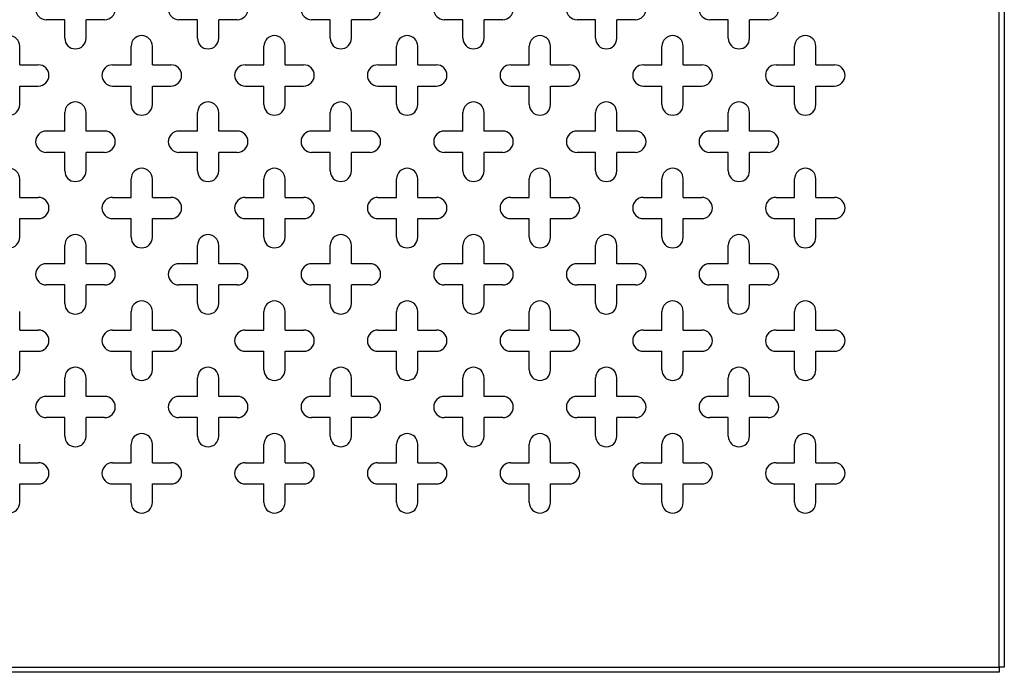
# Model space of a CAD drawing. Units: millimetres. Extents: x 5 to 589, y 5 to 415.
# Drawn here: x 226 to 319, y 200 to 262 of the extents above; entities that cross this region are included whole.
import ezdxf

# ---------------------------------------------------------------- set-up
doc = ezdxf.new("R2010")
doc.units = ezdxf.units.MM

msp = doc.modelspace()

# ---------------------------------------------------------------- linework, layer by layer
at = {"color": 7, "linetype": 'Continuous', "lineweight": 25}
for p, q in [((318.2772, 200.5825), (318.2772, 349.5825)), ((318.7772, 349.5825), (318.7772, 200.5825)), ((230.2772, 261.5825), (228.5272, 261.5825)), ((230.2772, 259.8325), (230.2772, 261.5825)), ((232.2772, 259.8325), (232.2772, 261.5825)), ((234.0272, 261.5825), (232.2772, 261.5825)), ((242.7772, 261.5825), (241.0272, 261.5825)), ((242.7772, 259.8325), (242.7772, 261.5825)), ((244.7772, 259.8325), (244.7772, 261.5825)), ((246.5272, 261.5825), (244.7772, 261.5825)), ((255.2772, 261.5825), (253.5272, 261.5825)), ((255.2772, 259.8325), (255.2772, 261.5825)), ((257.2772, 259.8325), (257.2772, 261.5825)), ((259.0272, 261.5825), (257.2772, 261.5825)), ((267.7772, 261.5825), (266.0272, 261.5825)), ((267.7772, 259.8325), (267.7772, 261.5825)), ((269.7772, 259.8325), (269.7772, 261.5825)), ((271.5272, 261.5825), (269.7772, 261.5825)), ((280.2772, 261.5825), (278.5272, 261.5825)), ((280.2772, 259.8325), (280.2772, 261.5825)), ((282.2772, 259.8325), (282.2772, 261.5825)), ((284.0272, 261.5825), (282.2772, 261.5825)), ((292.7772, 261.5825), (291.0272, 261.5825)), ((292.7772, 259.8325), (292.7772, 261.5825)), ((294.7772, 259.8325), (294.7772, 261.5825)), ((296.5272, 261.5825), (294.7772, 261.5825)), ((226.0272, 257.3325), (226.0272, 259.0825)), ((236.5272, 257.3325), (236.5272, 259.0825)), ((238.5272, 257.3325), (238.5272, 259.0825)), ((249.0272, 257.3325), (249.0272, 259.0825)), ((251.0272, 257.3325), (251.0272, 259.0825)), ((261.5272, 257.3325), (261.5272, 259.0825)), ((263.5272, 257.3325), (263.5272, 259.0825)), ((274.0272, 257.3325), (274.0272, 259.0825)), ((276.0272, 257.3325), (276.0272, 259.0825)), ((286.5272, 257.3325), (286.5272, 259.0825)), ((288.5272, 257.3325), (288.5272, 259.0825)), ((299.0272, 257.3325), (299.0272, 259.0825)), ((301.0272, 257.3325), (301.0272, 259.0825)), ((226.0272, 257.3325), (227.7772, 257.3325)), ((234.7772, 257.3325), (236.5272, 257.3325)), ((238.5272, 257.3325), (240.2772, 257.3325)), ((247.2772, 257.3325), (249.0272, 257.3325)), ((251.0272, 257.3325), (252.7772, 257.3325)), ((259.7772, 257.3325), (261.5272, 257.3325)), ((263.5272, 257.3325), (265.2772, 257.3325)), ((272.2772, 257.3325), (274.0272, 257.3325)), ((276.0272, 257.3325), (277.7772, 257.3325)), ((284.7772, 257.3325), (286.5272, 257.3325)), ((288.5272, 257.3325), (290.2772, 257.3325)), ((297.2772, 257.3325), (299.0272, 257.3325)), ((301.0272, 257.3325), (302.7772, 257.3325)), ((226.0272, 253.5825), (226.0272, 255.3325)), ((226.0272, 255.3325), (227.7772, 255.3325)), ((234.7772, 255.3325), (236.5272, 255.3325)), ((236.5272, 253.5825), (236.5272, 255.3325)), ((238.5272, 253.5825), (238.5272, 255.3325)), ((238.5272, 255.3325), (240.2772, 255.3325)), ((247.2772, 255.3325), (249.0272, 255.3325)), ((249.0272, 253.5825), (249.0272, 255.3325)), ((251.0272, 253.5825), (251.0272, 255.3325)), ((251.0272, 255.3325), (252.7772, 255.3325)), ((259.7772, 255.3325), (261.5272, 255.3325)), ((261.5272, 253.5825), (261.5272, 255.3325)), ((263.5272, 253.5825), (263.5272, 255.3325)), ((263.5272, 255.3325), (265.2772, 255.3325)), ((272.2772, 255.3325), (274.0272, 255.3325)), ((274.0272, 253.5825), (274.0272, 255.3325)), ((276.0272, 253.5825), (276.0272, 255.3325)), ((276.0272, 255.3325), (277.7772, 255.3325)), ((284.7772, 255.3325), (286.5272, 255.3325)), ((286.5272, 253.5825), (286.5272, 255.3325)), ((288.5272, 253.5825), (288.5272, 255.3325)), ((288.5272, 255.3325), (290.2772, 255.3325)), ((297.2772, 255.3325), (299.0272, 255.3325)), ((299.0272, 253.5825), (299.0272, 255.3325)), ((301.0272, 253.5825), (301.0272, 255.3325)), ((301.0272, 255.3325), (302.7772, 255.3325)), ((230.2772, 251.0825), (230.2772, 252.8325)), ((232.2772, 251.0825), (232.2772, 252.8325)), ((242.7772, 251.0825), (242.7772, 252.8325)), ((244.7772, 251.0825), (244.7772, 252.8325)), ((255.2772, 251.0825), (255.2772, 252.8325)), ((257.2772, 251.0825), (257.2772, 252.8325)), ((267.7772, 251.0825), (267.7772, 252.8325)), ((269.7772, 251.0825), (269.7772, 252.8325)), ((280.2772, 251.0825), (280.2772, 252.8325)), ((282.2772, 251.0825), (282.2772, 252.8325)), ((292.7772, 251.0825), (292.7772, 252.8325)), ((294.7772, 251.0825), (294.7772, 252.8325)), ((230.2772, 251.0825), (228.5272, 251.0825)), ((234.0272, 251.0825), (232.2772, 251.0825)), ((242.7772, 251.0825), (241.0272, 251.0825)), ((246.5272, 251.0825), (244.7772, 251.0825)), ((255.2772, 251.0825), (253.5272, 251.0825)), ((259.0272, 251.0825), (257.2772, 251.0825)), ((267.7772, 251.0825), (266.0272, 251.0825)), ((271.5272, 251.0825), (269.7772, 251.0825)), ((280.2772, 251.0825), (278.5272, 251.0825)), ((284.0272, 251.0825), (282.2772, 251.0825)), ((292.7772, 251.0825), (291.0272, 251.0825)), ((296.5272, 251.0825), (294.7772, 251.0825)), ((230.2772, 249.0825), (228.5272, 249.0825)), ((230.2772, 247.3325), (230.2772, 249.0825)), ((232.2772, 247.3325), (232.2772, 249.0825)), ((234.0272, 249.0825), (232.2772, 249.0825)), ((242.7772, 249.0825), (241.0272, 249.0825)), ((242.7772, 247.3325), (242.7772, 249.0825)), ((244.7772, 247.3325), (244.7772, 249.0825)), ((246.5272, 249.0825), (244.7772, 249.0825)), ((255.2772, 249.0825), (253.5272, 249.0825)), ((255.2772, 247.3325), (255.2772, 249.0825)), ((257.2772, 247.3325), (257.2772, 249.0825)), ((259.0272, 249.0825), (257.2772, 249.0825)), ((267.7772, 249.0825), (266.0272, 249.0825)), ((267.7772, 247.3325), (267.7772, 249.0825)), ((269.7772, 247.3325), (269.7772, 249.0825)), ((271.5272, 249.0825), (269.7772, 249.0825)), ((280.2772, 249.0825), (278.5272, 249.0825)), ((280.2772, 247.3325), (280.2772, 249.0825)), ((282.2772, 247.3325), (282.2772, 249.0825)), ((284.0272, 249.0825), (282.2772, 249.0825)), ((292.7772, 249.0825), (291.0272, 249.0825)), ((292.7772, 247.3325), (292.7772, 249.0825)), ((294.7772, 247.3325), (294.7772, 249.0825)), ((296.5272, 249.0825), (294.7772, 249.0825)), ((226.0272, 244.8325), (226.0272, 246.5825)), ((236.5272, 244.8325), (236.5272, 246.5825)), ((238.5272, 244.8325), (238.5272, 246.5825)), ((249.0272, 244.8325), (249.0272, 246.5825)), ((251.0272, 244.8325), (251.0272, 246.5825)), ((261.5272, 244.8325), (261.5272, 246.5825)), ((263.5272, 244.8325), (263.5272, 246.5825)), ((274.0272, 244.8325), (274.0272, 246.5825)), ((276.0272, 244.8325), (276.0272, 246.5825)), ((286.5272, 244.8325), (286.5272, 246.5825)), ((288.5272, 244.8325), (288.5272, 246.5825)), ((299.0272, 244.8325), (299.0272, 246.5825)), ((301.0272, 244.8325), (301.0272, 246.5825)), ((226.0272, 244.8325), (227.7772, 244.8325)), ((234.7772, 244.8325), (236.5272, 244.8325)), ((238.5272, 244.8325), (240.2772, 244.8325)), ((247.2772, 244.8325), (249.0272, 244.8325)), ((251.0272, 244.8325), (252.7772, 244.8325)), ((259.7772, 244.8325), (261.5272, 244.8325)), ((263.5272, 244.8325), (265.2772, 244.8325)), ((272.2772, 244.8325), (274.0272, 244.8325)), ((276.0272, 244.8325), (277.7772, 244.8325)), ((284.7772, 244.8325), (286.5272, 244.8325)), ((288.5272, 244.8325), (290.2772, 244.8325)), ((297.2772, 244.8325), (299.0272, 244.8325)), ((301.0272, 244.8325), (302.7772, 244.8325)), ((226.0272, 241.0825), (226.0272, 242.8325)), ((226.0272, 242.8325), (227.7772, 242.8325)), ((234.7772, 242.8325), (236.5272, 242.8325)), ((236.5272, 241.0825), (236.5272, 242.8325)), ((238.5272, 241.0825), (238.5272, 242.8325)), ((238.5272, 242.8325), (240.2772, 242.8325)), ((247.2772, 242.8325), (249.0272, 242.8325)), ((249.0272, 241.0825), (249.0272, 242.8325)), ((251.0272, 241.0825), (251.0272, 242.8325)), ((251.0272, 242.8325), (252.7772, 242.8325)), ((259.7772, 242.8325), (261.5272, 242.8325)), ((261.5272, 241.0825), (261.5272, 242.8325)), ((263.5272, 241.0825), (263.5272, 242.8325)), ((263.5272, 242.8325), (265.2772, 242.8325)), ((272.2772, 242.8325), (274.0272, 242.8325)), ((274.0272, 241.0825), (274.0272, 242.8325)), ((276.0272, 241.0825), (276.0272, 242.8325)), ((276.0272, 242.8325), (277.7772, 242.8325)), ((284.7772, 242.8325), (286.5272, 242.8325)), ((286.5272, 241.0825), (286.5272, 242.8325)), ((288.5272, 241.0825), (288.5272, 242.8325)), ((288.5272, 242.8325), (290.2772, 242.8325)), ((297.2772, 242.8325), (299.0272, 242.8325)), ((299.0272, 241.0825), (299.0272, 242.8325)), ((301.0272, 241.0825), (301.0272, 242.8325)), ((301.0272, 242.8325), (302.7772, 242.8325)), ((230.2772, 238.5825), (230.2772, 240.3325)), ((232.2772, 238.5825), (232.2772, 240.3325)), ((242.7772, 238.5825), (242.7772, 240.3325)), ((244.7772, 238.5825), (244.7772, 240.3325)), ((255.2772, 238.5825), (255.2772, 240.3325)), ((257.2772, 238.5825), (257.2772, 240.3325)), ((267.7772, 238.5825), (267.7772, 240.3325)), ((269.7772, 238.5825), (269.7772, 240.3325)), ((280.2772, 238.5825), (280.2772, 240.3325)), ((282.2772, 238.5825), (282.2772, 240.3325)), ((292.7772, 238.5825), (292.7772, 240.3325)), ((294.7772, 238.5825), (294.7772, 240.3325)), ((230.2772, 238.5825), (228.5272, 238.5825)), ((234.0272, 238.5825), (232.2772, 238.5825)), ((242.7772, 238.5825), (241.0272, 238.5825)), ((246.5272, 238.5825), (244.7772, 238.5825)), ((255.2772, 238.5825), (253.5272, 238.5825)), ((259.0272, 238.5825), (257.2772, 238.5825)), ((267.7772, 238.5825), (266.0272, 238.5825)), ((271.5272, 238.5825), (269.7772, 238.5825)), ((280.2772, 238.5825), (278.5272, 238.5825)), ((284.0272, 238.5825), (282.2772, 238.5825)), ((292.7772, 238.5825), (291.0272, 238.5825)), ((296.5272, 238.5825), (294.7772, 238.5825)), ((230.2772, 236.5825), (228.5272, 236.5825)), ((230.2772, 234.8325), (230.2772, 236.5825)), ((232.2772, 234.8325), (232.2772, 236.5825)), ((234.0272, 236.5825), (232.2772, 236.5825)), ((242.7772, 236.5825), (241.0272, 236.5825)), ((242.7772, 234.8325), (242.7772, 236.5825)), ((244.7772, 234.8325), (244.7772, 236.5825)), ((246.5272, 236.5825), (244.7772, 236.5825)), ((255.2772, 236.5825), (253.5272, 236.5825)), ((255.2772, 234.8325), (255.2772, 236.5825)), ((257.2772, 234.8325), (257.2772, 236.5825)), ((259.0272, 236.5825), (257.2772, 236.5825)), ((267.7772, 236.5825), (266.0272, 236.5825)), ((267.7772, 234.8325), (267.7772, 236.5825)), ((269.7772, 234.8325), (269.7772, 236.5825)), ((271.5272, 236.5825), (269.7772, 236.5825)), ((280.2772, 236.5825), (278.5272, 236.5825)), ((280.2772, 234.8325), (280.2772, 236.5825)), ((282.2772, 234.8325), (282.2772, 236.5825)), ((284.0272, 236.5825), (282.2772, 236.5825)), ((292.7772, 236.5825), (291.0272, 236.5825)), ((292.7772, 234.8325), (292.7772, 236.5825)), ((294.7772, 234.8325), (294.7772, 236.5825)), ((296.5272, 236.5825), (294.7772, 236.5825)), ((226.0272, 232.3325), (226.0272, 234.0825)), ((236.5272, 232.3325), (236.5272, 234.0825)), ((238.5272, 232.3325), (238.5272, 234.0825)), ((249.0272, 232.3325), (249.0272, 234.0825)), ((251.0272, 232.3325), (251.0272, 234.0825)), ((261.5272, 232.3325), (261.5272, 234.0825)), ((263.5272, 232.3325), (263.5272, 234.0825)), ((274.0272, 232.3325), (274.0272, 234.0825)), ((276.0272, 232.3325), (276.0272, 234.0825)), ((286.5272, 232.3325), (286.5272, 234.0825)), ((288.5272, 232.3325), (288.5272, 234.0825)), ((299.0272, 232.3325), (299.0272, 234.0825)), ((301.0272, 232.3325), (301.0272, 234.0825)), ((226.0272, 232.3325), (227.7772, 232.3325)), ((234.7772, 232.3325), (236.5272, 232.3325)), ((238.5272, 232.3325), (240.2772, 232.3325)), ((247.2772, 232.3325), (249.0272, 232.3325)), ((251.0272, 232.3325), (252.7772, 232.3325)), ((259.7772, 232.3325), (261.5272, 232.3325)), ((263.5272, 232.3325), (265.2772, 232.3325)), ((272.2772, 232.3325), (274.0272, 232.3325)), ((276.0272, 232.3325), (277.7772, 232.3325)), ((284.7772, 232.3325), (286.5272, 232.3325)), ((288.5272, 232.3325), (290.2772, 232.3325)), ((297.2772, 232.3325), (299.0272, 232.3325)), ((301.0272, 232.3325), (302.7772, 232.3325)), ((226.0272, 228.5825), (226.0272, 230.3325)), ((226.0272, 230.3325), (227.7772, 230.3325)), ((234.7772, 230.3325), (236.5272, 230.3325)), ((236.5272, 228.5825), (236.5272, 230.3325)), ((238.5272, 228.5825), (238.5272, 230.3325)), ((238.5272, 230.3325), (240.2772, 230.3325)), ((247.2772, 230.3325), (249.0272, 230.3325)), ((249.0272, 228.5825), (249.0272, 230.3325)), ((251.0272, 228.5825), (251.0272, 230.3325)), ((251.0272, 230.3325), (252.7772, 230.3325)), ((259.7772, 230.3325), (261.5272, 230.3325)), ((261.5272, 228.5825), (261.5272, 230.3325)), ((263.5272, 228.5825), (263.5272, 230.3325)), ((263.5272, 230.3325), (265.2772, 230.3325)), ((272.2772, 230.3325), (274.0272, 230.3325)), ((274.0272, 228.5825), (274.0272, 230.3325)), ((276.0272, 228.5825), (276.0272, 230.3325)), ((276.0272, 230.3325), (277.7772, 230.3325)), ((284.7772, 230.3325), (286.5272, 230.3325)), ((286.5272, 228.5825), (286.5272, 230.3325)), ((288.5272, 228.5825), (288.5272, 230.3325)), ((288.5272, 230.3325), (290.2772, 230.3325)), ((297.2772, 230.3325), (299.0272, 230.3325)), ((299.0272, 228.5825), (299.0272, 230.3325)), ((301.0272, 228.5825), (301.0272, 230.3325)), ((301.0272, 230.3325), (302.7772, 230.3325)), ((230.2772, 226.0825), (230.2772, 227.8325)), ((232.2772, 226.0825), (232.2772, 227.8325)), ((242.7772, 226.0825), (242.7772, 227.8325)), ((244.7772, 226.0825), (244.7772, 227.8325)), ((255.2772, 226.0825), (255.2772, 227.8325)), ((257.2772, 226.0825), (257.2772, 227.8325)), ((267.7772, 226.0825), (267.7772, 227.8325)), ((269.7772, 226.0825), (269.7772, 227.8325)), ((280.2772, 226.0825), (280.2772, 227.8325)), ((282.2772, 226.0825), (282.2772, 227.8325)), ((292.7772, 226.0825), (292.7772, 227.8325)), ((294.7772, 226.0825), (294.7772, 227.8325)), ((230.2772, 226.0825), (228.5272, 226.0825)), ((234.0272, 226.0825), (232.2772, 226.0825)), ((242.7772, 226.0825), (241.0272, 226.0825)), ((246.5272, 226.0825), (244.7772, 226.0825)), ((255.2772, 226.0825), (253.5272, 226.0825)), ((259.0272, 226.0825), (257.2772, 226.0825)), ((267.7772, 226.0825), (266.0272, 226.0825)), ((271.5272, 226.0825), (269.7772, 226.0825)), ((280.2772, 226.0825), (278.5272, 226.0825)), ((284.0272, 226.0825), (282.2772, 226.0825)), ((292.7772, 226.0825), (291.0272, 226.0825)), ((296.5272, 226.0825), (294.7772, 226.0825)), ((230.2772, 224.0825), (228.5272, 224.0825)), ((230.2772, 222.3325), (230.2772, 224.0825)), ((232.2772, 222.3325), (232.2772, 224.0825)), ((234.0272, 224.0825), (232.2772, 224.0825)), ((242.7772, 224.0825), (241.0272, 224.0825)), ((242.7772, 222.3325), (242.7772, 224.0825)), ((244.7772, 222.3325), (244.7772, 224.0825)), ((246.5272, 224.0825), (244.7772, 224.0825)), ((255.2772, 224.0825), (253.5272, 224.0825)), ((255.2772, 222.3325), (255.2772, 224.0825)), ((257.2772, 222.3325), (257.2772, 224.0825)), ((259.0272, 224.0825), (257.2772, 224.0825)), ((267.7772, 224.0825), (266.0272, 224.0825)), ((267.7772, 222.3325), (267.7772, 224.0825)), ((269.7772, 222.3325), (269.7772, 224.0825)), ((271.5272, 224.0825), (269.7772, 224.0825)), ((280.2772, 224.0825), (278.5272, 224.0825)), ((280.2772, 222.3325), (280.2772, 224.0825)), ((282.2772, 222.3325), (282.2772, 224.0825)), ((284.0272, 224.0825), (282.2772, 224.0825)), ((292.7772, 224.0825), (291.0272, 224.0825)), ((292.7772, 222.3325), (292.7772, 224.0825)), ((294.7772, 222.3325), (294.7772, 224.0825)), ((296.5272, 224.0825), (294.7772, 224.0825)), ((226.0272, 219.8325), (226.0272, 221.5825)), ((236.5272, 219.8325), (236.5272, 221.5825)), ((238.5272, 219.8325), (238.5272, 221.5825)), ((249.0272, 219.8325), (249.0272, 221.5825)), ((251.0272, 219.8325), (251.0272, 221.5825)), ((261.5272, 219.8325), (261.5272, 221.5825)), ((263.5272, 219.8325), (263.5272, 221.5825)), ((274.0272, 219.8325), (274.0272, 221.5825)), ((276.0272, 219.8325), (276.0272, 221.5825)), ((286.5272, 219.8325), (286.5272, 221.5825)), ((288.5272, 219.8325), (288.5272, 221.5825)), ((299.0272, 219.8325), (299.0272, 221.5825)), ((301.0272, 219.8325), (301.0272, 221.5825)), ((226.0272, 219.8325), (227.7772, 219.8325)), ((234.7772, 219.8325), (236.5272, 219.8325)), ((238.5272, 219.8325), (240.2772, 219.8325)), ((247.2772, 219.8325), (249.0272, 219.8325)), ((251.0272, 219.8325), (252.7772, 219.8325)), ((259.7772, 219.8325), (261.5272, 219.8325)), ((263.5272, 219.8325), (265.2772, 219.8325)), ((272.2772, 219.8325), (274.0272, 219.8325)), ((276.0272, 219.8325), (277.7772, 219.8325)), ((284.7772, 219.8325), (286.5272, 219.8325)), ((288.5272, 219.8325), (290.2772, 219.8325)), ((297.2772, 219.8325), (299.0272, 219.8325)), ((301.0272, 219.8325), (302.7772, 219.8325)), ((226.0272, 216.0825), (226.0272, 217.8325)), ((226.0272, 217.8325), (227.7772, 217.8325)), ((234.7772, 217.8325), (236.5272, 217.8325)), ((236.5272, 216.0825), (236.5272, 217.8325)), ((238.5272, 216.0825), (238.5272, 217.8325)), ((238.5272, 217.8325), (240.2772, 217.8325)), ((247.2772, 217.8325), (249.0272, 217.8325)), ((249.0272, 216.0825), (249.0272, 217.8325)), ((251.0272, 216.0825), (251.0272, 217.8325)), ((251.0272, 217.8325), (252.7772, 217.8325)), ((259.7772, 217.8325), (261.5272, 217.8325)), ((261.5272, 216.0825), (261.5272, 217.8325)), ((263.5272, 216.0825), (263.5272, 217.8325)), ((263.5272, 217.8325), (265.2772, 217.8325)), ((272.2772, 217.8325), (274.0272, 217.8325)), ((274.0272, 216.0825), (274.0272, 217.8325)), ((276.0272, 216.0825), (276.0272, 217.8325)), ((276.0272, 217.8325), (277.7772, 217.8325)), ((284.7772, 217.8325), (286.5272, 217.8325)), ((286.5272, 216.0825), (286.5272, 217.8325)), ((288.5272, 216.0825), (288.5272, 217.8325)), ((288.5272, 217.8325), (290.2772, 217.8325)), ((297.2772, 217.8325), (299.0272, 217.8325)), ((299.0272, 216.0825), (299.0272, 217.8325)), ((301.0272, 216.0825), (301.0272, 217.8325)), ((301.0272, 217.8325), (302.7772, 217.8325)), ((169.2772, 200.5825), (318.2772, 200.5825)), ((318.7772, 200.5825), (318.2772, 200.5825)), ((318.2772, 200.5825), (318.2772, 200.0825)), ((318.2772, 200.0825), (169.2772, 200.0825))]:
    msp.add_line(p, q, dxfattribs=at)
for centre, start, end in [((228.5272, 262.5825), 90, 270), ((234.0272, 262.5825), 270, 90), ((241.0272, 262.5825), 90, 270), ((246.5272, 262.5825), 270, 90), ((253.5272, 262.5825), 90, 270), ((259.0272, 262.5825), 270, 90), ((266.0272, 262.5825), 90, 270), ((271.5272, 262.5825), 270, 90), ((278.5272, 262.5825), 90, 270), ((284.0272, 262.5825), 270, 90), ((291.0272, 262.5825), 90, 270), ((296.5272, 262.5825), 270, 90), ((225.0272, 259.0825), 0, 180), ((231.2772, 259.8325), 180, 0), ((237.5272, 259.0825), 0, 180), ((243.7772, 259.8325), 180, 0), ((250.0272, 259.0825), 0, 180), ((256.2772, 259.8325), 180, 0), ((262.5272, 259.0825), 0, 180), ((268.7772, 259.8325), 180, 0), ((275.0272, 259.0825), 0, 180), ((281.2772, 259.8325), 180, 0), ((287.5272, 259.0825), 0, 180), ((293.7772, 259.8325), 180, 0), ((300.0272, 259.0825), 0, 180), ((227.7772, 256.3325), 270, 90), ((234.7772, 256.3325), 90, 270), ((240.2772, 256.3325), 270, 90), ((247.2772, 256.3325), 90, 270), ((252.7772, 256.3325), 270, 90), ((259.7772, 256.3325), 90, 270), ((265.2772, 256.3325), 270, 90), ((272.2772, 256.3325), 90, 270), ((277.7772, 256.3325), 270, 90), ((284.7772, 256.3325), 90, 270), ((290.2772, 256.3325), 270, 90), ((297.2772, 256.3325), 90, 270), ((302.7772, 256.3325), 270, 90), ((225.0272, 253.5825), 180, 0), ((231.2772, 252.8325), 0, 180), ((237.5272, 253.5825), 180, 0), ((243.7772, 252.8325), 0, 180), ((250.0272, 253.5825), 180, 0), ((256.2772, 252.8325), 0, 180), ((262.5272, 253.5825), 180, 0), ((268.7772, 252.8325), 0, 180), ((275.0272, 253.5825), 180, 0), ((281.2772, 252.8325), 0, 180), ((287.5272, 253.5825), 180, 0), ((293.7772, 252.8325), 0, 180), ((300.0272, 253.5825), 180, 0), ((228.5272, 250.0825), 90, 270), ((234.0272, 250.0825), 270, 90), ((241.0272, 250.0825), 90, 270), ((246.5272, 250.0825), 270, 90), ((253.5272, 250.0825), 90, 270), ((259.0272, 250.0825), 270, 90), ((266.0272, 250.0825), 90, 270), ((271.5272, 250.0825), 270, 90), ((278.5272, 250.0825), 90, 270), ((284.0272, 250.0825), 270, 90), ((291.0272, 250.0825), 90, 270), ((296.5272, 250.0825), 270, 90), ((225.0272, 246.5825), 0, 180), ((231.2772, 247.3325), 180, 0), ((237.5272, 246.5825), 0, 180), ((243.7772, 247.3325), 180, 0), ((250.0272, 246.5825), 0, 180), ((256.2772, 247.3325), 180, 0), ((262.5272, 246.5825), 0, 180), ((268.7772, 247.3325), 180, 0), ((275.0272, 246.5825), 0, 180), ((281.2772, 247.3325), 180, 0), ((287.5272, 246.5825), 0, 180), ((293.7772, 247.3325), 180, 0), ((300.0272, 246.5825), 0, 180), ((227.7772, 243.8325), 270, 90), ((234.7772, 243.8325), 90, 270), ((240.2772, 243.8325), 270, 90), ((247.2772, 243.8325), 90, 270), ((252.7772, 243.8325), 270, 90), ((259.7772, 243.8325), 90, 270), ((265.2772, 243.8325), 270, 90), ((272.2772, 243.8325), 90, 270), ((277.7772, 243.8325), 270, 90), ((284.7772, 243.8325), 90, 270), ((290.2772, 243.8325), 270, 90), ((297.2772, 243.8325), 90, 270), ((302.7772, 243.8325), 270, 90), ((231.2772, 240.3325), 0, 180), ((243.7772, 240.3325), 0, 180), ((256.2772, 240.3325), 0, 180), ((268.7772, 240.3325), 0, 180), ((281.2772, 240.3325), 0, 180), ((293.7772, 240.3325), 0, 180), ((225.0272, 241.0825), 180, 0), ((237.5272, 241.0825), 180, 0), ((250.0272, 241.0825), 180, 0), ((262.5272, 241.0825), 180, 0), ((275.0272, 241.0825), 180, 0), ((287.5272, 241.0825), 180, 0), ((300.0272, 241.0825), 180, 0), ((228.5272, 237.5825), 90, 270), ((234.0272, 237.5825), 270, 90), ((241.0272, 237.5825), 90, 270), ((246.5272, 237.5825), 270, 90), ((253.5272, 237.5825), 90, 270), ((259.0272, 237.5825), 270, 90), ((266.0272, 237.5825), 90, 270), ((271.5272, 237.5825), 270, 90), ((278.5272, 237.5825), 90, 270), ((284.0272, 237.5825), 270, 90), ((291.0272, 237.5825), 90, 270), ((296.5272, 237.5825), 270, 90), ((231.2772, 234.8325), 180, 0), ((237.5272, 234.0825), 0, 180), ((243.7772, 234.8325), 180, 0), ((250.0272, 234.0825), 0, 180), ((256.2772, 234.8325), 180, 0), ((262.5272, 234.0825), 0, 180), ((268.7772, 234.8325), 180, 0), ((275.0272, 234.0825), 0, 180), ((281.2772, 234.8325), 180, 0), ((287.5272, 234.0825), 0, 180), ((293.7772, 234.8325), 180, 0), ((300.0272, 234.0825), 0, 180), ((227.7772, 231.3325), 270, 90), ((234.7772, 231.3325), 90, 270), ((240.2772, 231.3325), 270, 90), ((247.2772, 231.3325), 90, 270), ((252.7772, 231.3325), 270, 90), ((259.7772, 231.3325), 90, 270), ((265.2772, 231.3325), 270, 90), ((272.2772, 231.3325), 90, 270), ((277.7772, 231.3325), 270, 90), ((284.7772, 231.3325), 90, 270), ((290.2772, 231.3325), 270, 90), ((297.2772, 231.3325), 90, 270), ((302.7772, 231.3325), 270, 90), ((225.0272, 228.5825), 180, 0), ((231.2772, 227.8325), 0, 180), ((237.5272, 228.5825), 180, 0), ((243.7772, 227.8325), 0, 180), ((250.0272, 228.5825), 180, 0), ((256.2772, 227.8325), 0, 180), ((262.5272, 228.5825), 180, 0), ((268.7772, 227.8325), 0, 180), ((275.0272, 228.5825), 180, 0), ((281.2772, 227.8325), 0, 180), ((287.5272, 228.5825), 180, 0), ((293.7772, 227.8325), 0, 180), ((300.0272, 228.5825), 180, 0), ((228.5272, 225.0825), 90, 270), ((234.0272, 225.0825), 270, 90), ((241.0272, 225.0825), 90, 270), ((246.5272, 225.0825), 270, 90), ((253.5272, 225.0825), 90, 270), ((259.0272, 225.0825), 270, 90), ((266.0272, 225.0825), 90, 270), ((271.5272, 225.0825), 270, 90), ((278.5272, 225.0825), 90, 270), ((284.0272, 225.0825), 270, 90), ((291.0272, 225.0825), 90, 270), ((296.5272, 225.0825), 270, 90), ((231.2772, 222.3325), 180, 0), ((237.5272, 221.5825), 0, 180), ((243.7772, 222.3325), 180, 0), ((250.0272, 221.5825), 0, 180), ((256.2772, 222.3325), 180, 0), ((262.5272, 221.5825), 0, 180), ((268.7772, 222.3325), 180, 0), ((275.0272, 221.5825), 0, 180), ((281.2772, 222.3325), 180, 0), ((287.5272, 221.5825), 0, 180), ((293.7772, 222.3325), 180, 0), ((300.0272, 221.5825), 0, 180), ((227.7772, 218.8325), 270, 90), ((234.7772, 218.8325), 90, 270), ((240.2772, 218.8325), 270, 90), ((247.2772, 218.8325), 90, 270), ((252.7772, 218.8325), 270, 90), ((259.7772, 218.8325), 90, 270), ((265.2772, 218.8325), 270, 90), ((272.2772, 218.8325), 90, 270), ((277.7772, 218.8325), 270, 90), ((284.7772, 218.8325), 90, 270), ((290.2772, 218.8325), 270, 90), ((297.2772, 218.8325), 90, 270), ((302.7772, 218.8325), 270, 90), ((225.0272, 216.0825), 180, 0), ((237.5272, 216.0825), 180, 0), ((250.0272, 216.0825), 180, 0), ((262.5272, 216.0825), 180, 0), ((275.0272, 216.0825), 180, 0), ((287.5272, 216.0825), 180, 0), ((300.0272, 216.0825), 180, 0)]:
    msp.add_arc(centre, 1, start, end, dxfattribs=at)

doc.saveas('drawing.dxf')
